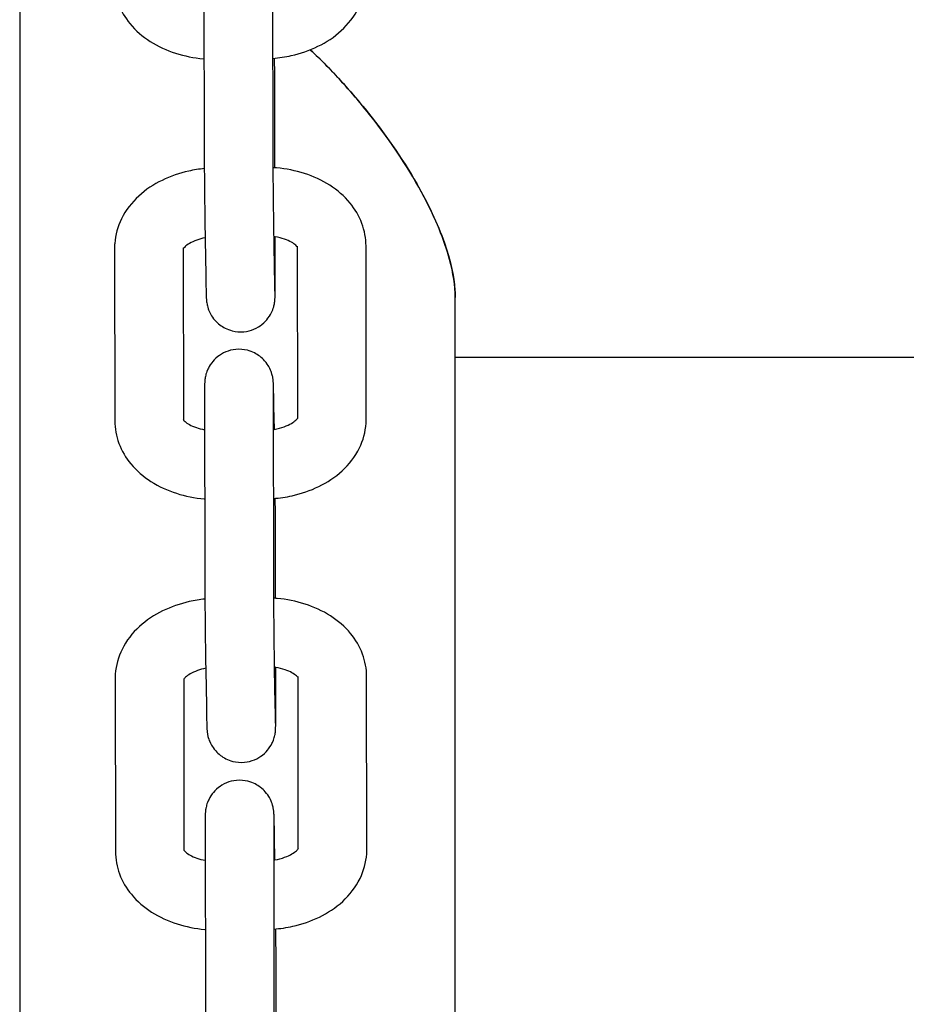
# Model space of a CAD drawing. Units: millimetres. Extents: x 109.54 to 118.65, y 157.19 to 161.99.
# Drawn here: x 114.47 to 114.54, y 159.83 to 159.92 of the extents above; entities that cross this region are included whole.
import ezdxf

# ---------------------------------------------------------------- set-up
doc = ezdxf.new("R2010")
doc.units = ezdxf.units.MM

msp = doc.modelspace()

# ---------------------------------------------------------------- linework, layer by layer
for p, q in [((114.466559, 159.999679), (114.466559, 159.729374)), ((114.466559, 159.999679), (114.466559, 159.729374)), ((114.48268, 159.921661), (114.482701, 159.906548)), ((114.48868, 159.921669), (114.488701, 159.906556)), ((114.488895, 159.904363), (114.488888, 159.909609)), ((114.482785, 159.898036), (114.482837, 159.895021)), ((114.488784, 159.898139), (114.488836, 159.895124)), ((114.488909, 159.894496), (114.488904, 159.898324)), ((114.474861, 159.897349), (114.474882, 159.882236)), ((114.480861, 159.897357), (114.480882, 159.882332)), ((114.49088, 159.882481), (114.49086, 159.897515)), ((114.496881, 159.882411), (114.49686, 159.897523)), ((114.504659, 159.729374), (114.504659, 159.893032)), ((114.504659, 159.729374), (114.504659, 159.893032)), ((114.504659, 159.887815), (114.885152, 159.887815)), ((114.504659, 159.887815), (114.885152, 159.887815)), ((114.482732, 159.884011), (114.482753, 159.868898)), ((114.488732, 159.884019), (114.488753, 159.868907)), ((114.488839, 159.881492), (114.488804, 159.883486)), ((114.488948, 159.866713), (114.48894, 159.871959)), ((114.482837, 159.860386), (114.482889, 159.857371)), ((114.488836, 159.860489), (114.488889, 159.857474)), ((114.488962, 159.856846), (114.488956, 159.860674)), ((114.474913, 159.859699), (114.474934, 159.844586)), ((114.480913, 159.859707), (114.480934, 159.844682)), ((114.490933, 159.844831), (114.490912, 159.859865)), ((114.496933, 159.844761), (114.496912, 159.859873)), ((114.482785, 159.846325), (114.482806, 159.831212)), ((114.488785, 159.846333), (114.488806, 159.83122)), ((114.488891, 159.843842), (114.488857, 159.8458)), ((114.489, 159.829027), (114.488993, 159.834273))]:
    msp.add_line(p, q)
for points, knots in [([(114.474809, 159.920723), (114.47481, 159.920048), (114.474937, 159.919374), (114.475414, 159.918091), (114.475775, 159.91749), (114.476714, 159.91635), (114.477317, 159.915839), (114.478663, 159.914977), (114.479414, 159.914635), (114.480983, 159.914132), (114.481802, 159.913971), (114.482652, 159.913894), (114.482671, 159.913892), (114.482691, 159.913891)], [3.142508, 3.142508, 3.142508, 3.142508, 3.380652, 3.380652, 3.63422, 3.63422, 3.932476, 3.932476, 4.246635, 4.246635, 4.560795, 4.560795, 4.568204, 4.568204, 4.568204, 4.568204]), ([(114.488691, 159.913928), (114.489241, 159.913972), (114.489787, 159.914054), (114.491133, 159.914355), (114.491918, 159.914623), (114.493392, 159.915343), (114.494083, 159.915795), (114.495301, 159.91691), (114.49583, 159.917578), (114.496533, 159.919012), (114.496743, 159.919751), (114.496804, 159.920638), (114.496808, 159.920768), (114.496808, 159.920898)], [4.819548, 4.819548, 4.819548, 4.819548, 5.027463, 5.027463, 5.341622, 5.341622, 5.655782, 5.655782, 5.969941, 5.969941, 6.238312, 6.238312, 6.2841, 6.2841, 6.2841, 6.2841]), ([(114.491988, 159.914687), (114.492448, 159.914254), (114.492903, 159.913806), (114.494534, 159.912143), (114.495681, 159.910857), (114.498441, 159.907458), (114.499997, 159.905242), (114.502286, 159.901249), (114.503124, 159.899495), (114.504239, 159.896311), (114.50456, 159.894904), (114.504652, 159.893428), (114.504659, 159.893228), (114.504659, 159.893032)], [-40.673493, -40.673493, -40.673493, -40.673493, -40.221179, -40.221179, -39.035938, -39.035938, -37.223504, -37.223504, -35.841522, -35.841522, -34.631146, -34.631146, -34.435054, -34.435054, -34.435054, -34.435054]), ([(114.504659, 159.893032), (114.504659, 159.894033), (114.504492, 159.895144), (114.503703, 159.898084), (114.502928, 159.899934), (114.500714, 159.904132), (114.499098, 159.906586), (114.49608, 159.910392), (114.494927, 159.911712), (114.493135, 159.913578), (114.492548, 159.914159), (114.491988, 159.914687)], [-13.637752, -13.637752, -13.637752, -13.637752, -12.086522, -12.086522, -9.818499, -9.818499, -6.93558, -6.93558, -5.300328, -5.300328, -4.468594, -4.468594, -4.468594, -4.468594]), ([(114.488888, 159.909609), (114.488887, 159.910027), (114.488886, 159.910519), (114.488879, 159.911604), (114.488875, 159.912196), (114.488867, 159.913183), (114.488863, 159.913562), (114.488859, 159.913942)], [2.2876797, 2.2876797, 2.2876797, 2.2876797, 2.6018389, 2.6018389, 2.9159982, 2.9159982, 3.1056262, 3.1056262, 3.1056262, 3.1056262]), ([(114.482701, 159.906548), (114.482702, 159.90613), (114.482703, 159.905638), (114.48271, 159.904553), (114.482714, 159.90396), (114.482724, 159.902731), (114.482731, 159.902094), (114.482745, 159.900837), (114.482752, 159.900218), (114.482768, 159.899056), (114.482777, 159.898514), (114.482785, 159.898036)], [5.429272, 5.429272, 5.429272, 5.429272, 5.743432, 5.743432, 6.057591, 6.057591, 6.37175, 6.37175, 6.685909, 6.685909, 7.000069, 7.000069, 7.000069, 7.000069]), ([(114.488701, 159.906556), (114.488702, 159.906151), (114.488703, 159.905669), (114.488709, 159.9046), (114.488714, 159.904013), (114.488724, 159.902793), (114.48873, 159.902161), (114.488744, 159.900915), (114.488752, 159.9003), (114.488768, 159.899149), (114.488776, 159.898613), (114.488784, 159.898142), (114.488784, 159.898141), (114.488784, 159.898139)], [5.429272, 5.429272, 5.429272, 5.429272, 5.742415, 5.742415, 6.056575, 6.056575, 6.370734, 6.370734, 6.684893, 6.684893, 6.999052, 6.999052, 7.000069, 7.000069, 7.000069, 7.000069]), ([(114.482712, 159.904295), (114.482251, 159.904247), (114.481795, 159.904173), (114.480536, 159.903891), (114.479751, 159.903624), (114.478276, 159.902904), (114.477586, 159.902452), (114.476368, 159.901336), (114.475839, 159.900668), (114.475135, 159.899235), (114.474926, 159.898496), (114.474865, 159.897608), (114.474861, 159.897478), (114.474861, 159.897349)], [1.711541, 1.711541, 1.711541, 1.711541, 1.88587, 1.88587, 2.20003, 2.20003, 2.514189, 2.514189, 2.828348, 2.828348, 3.096719, 3.096719, 3.142508, 3.142508, 3.142508, 3.142508]), ([(114.49686, 159.897523), (114.496859, 159.898199), (114.496732, 159.898873), (114.496254, 159.900156), (114.495893, 159.900757), (114.494955, 159.901896), (114.494352, 159.902408), (114.493006, 159.90327), (114.492255, 159.903611), (114.490685, 159.904114), (114.489866, 159.904276), (114.488928, 159.90436), (114.48882, 159.904369), (114.488711, 159.904376)], [0.000915, 0.000915, 0.000915, 0.000915, 0.239059, 0.239059, 0.492628, 0.492628, 0.790883, 0.790883, 1.105043, 1.105043, 1.419202, 1.419202, 1.460212, 1.460212, 1.460212, 1.460212]), ([(114.482781, 159.898244), (114.482521, 159.898192), (114.482276, 159.898124), (114.481807, 159.897955), (114.481589, 159.897851), (114.481245, 159.897648), (114.481115, 159.897549), (114.480934, 159.897381), (114.480884, 159.897315), (114.480861, 159.897279), (114.480861, 159.897279), (114.480861, 159.897279)], [1.8523628, 1.8523628, 1.8523628, 1.8523628, 2.0604932, 2.0604932, 2.2942287, 2.2942287, 2.5180899, 2.5180899, 2.7432547, 2.7432547, 2.7450527, 2.7450527, 2.7450527, 2.7450527]), ([(114.49086, 159.897428), (114.490837, 159.89746), (114.490791, 159.897517), (114.490624, 159.897666), (114.490495, 159.897761), (114.49016, 159.897949), (114.489956, 159.898041), (114.489478, 159.898205), (114.489203, 159.898274), (114.488868, 159.898329), (114.488824, 159.898336), (114.488781, 159.898342)], [0.4275678, 0.4275678, 0.4275678, 0.4275678, 0.6292334, 0.6292334, 0.8555809, 0.8555809, 1.0790121, 1.0790121, 1.3116254, 1.3116254, 1.3458799, 1.3458799, 1.3458799, 1.3458799]), ([(114.482837, 159.895021), (114.482839, 159.894902), (114.482841, 159.894787), (114.482845, 159.894564), (114.482847, 159.894456), (114.482851, 159.894251), (114.482853, 159.894152), (114.482857, 159.893967), (114.482859, 159.89388), (114.482863, 159.893714), (114.482865, 159.893636), (114.482869, 159.89349), (114.482871, 159.893421), (114.482875, 159.893295), (114.482877, 159.893236), (114.48288, 159.893129), (114.482882, 159.89308), (114.482886, 159.892986), (114.482889, 159.892941), (114.482895, 159.892849), (114.482897, 159.892808), (114.482907, 159.892708), (114.48291, 159.89268), (114.482921, 159.892597), (114.482928, 159.892542), (114.482964, 159.892359), (114.482979, 159.892261), (114.483096, 159.891924), (114.483146, 159.891778), (114.483361, 159.891399), (114.483465, 159.891229), (114.483764, 159.890896), (114.483899, 159.890762), (114.484337, 159.89043), (114.484698, 159.890222), (114.485473, 159.890027), (114.485824, 159.889997), (114.486482, 159.890056), (114.486785, 159.890137), (114.487337, 159.890365), (114.487571, 159.890517), (114.488005, 159.89086), (114.488163, 159.891044), (114.488473, 159.891451), (114.488559, 159.89163), (114.488748, 159.892043), (114.488777, 159.892178), (114.488844, 159.892443), (114.488854, 159.892521), (114.488872, 159.892644), (114.488877, 159.892685), (114.488885, 159.892763), (114.488888, 159.892795), (114.488894, 159.892875), (114.488895, 159.89291), (114.488898, 159.892979), (114.488899, 159.89301), (114.488901, 159.893073), (114.488902, 159.893105), (114.488903, 159.893171), (114.488904, 159.893206), (114.488905, 159.89328), (114.488905, 159.893318), (114.488906, 159.893419), (114.488907, 159.893483), (114.488908, 159.893622), (114.488908, 159.893696), (114.488909, 159.893857), (114.488909, 159.893942), (114.488909, 159.894121), (114.488909, 159.894216), (114.488909, 159.894373), (114.488909, 159.894434), (114.488909, 159.894496)], [0.716883, 0.716883, 0.716883, 0.716883, 0.795027, 0.795027, 0.874066, 0.874066, 0.953047, 0.953047, 1.031043, 1.031043, 1.109532, 1.109532, 1.188628, 1.188628, 1.267422, 1.267422, 1.345202, 1.345202, 1.423742, 1.423742, 1.485365, 1.485365, 1.504821, 1.504821, 1.528729, 1.528729, 1.547267, 1.547267, 1.556613, 1.556613, 1.561829, 1.561829, 1.564716, 1.564716, 1.568734, 1.568734, 1.571423, 1.571423, 1.573954, 1.573954, 1.576875, 1.576875, 1.580892, 1.580892, 1.587525, 1.587525, 1.60063, 1.60063, 1.620384, 1.620384, 1.639241, 1.639241, 1.664464, 1.664464, 1.713516, 1.713516, 1.766147, 1.766147, 1.81944, 1.81944, 1.873075, 1.873075, 1.926795, 1.926795, 2.00473, 2.00473, 2.083651, 2.083651, 2.162703, 2.162703, 2.240954, 2.240954, 2.28768, 2.28768, 2.28768, 2.28768]), ([(114.488836, 159.895124), (114.488838, 159.895008), (114.48884, 159.894895), (114.488844, 159.894678), (114.488846, 159.894573), (114.48885, 159.894373), (114.488852, 159.894278), (114.488856, 159.8941), (114.488858, 159.894016), (114.488861, 159.893863), (114.488863, 159.893793), (114.488866, 159.893663), (114.488868, 159.893603), (114.488871, 159.893495), (114.488873, 159.893448), (114.488876, 159.893367), (114.488877, 159.893334), (114.488879, 159.893285), (114.48888, 159.893269), (114.48888, 159.893269)], [0.7168833, 0.7168833, 0.7168833, 0.7168833, 0.7948459, 0.7948459, 0.8738631, 0.8738631, 0.9529376, 0.9529376, 1.0310426, 1.0310426, 1.1063763, 1.1063763, 1.1829467, 1.1829467, 1.2597825, 1.2597825, 1.3355819, 1.3355819, 1.4125237, 1.4125237, 1.4125237, 1.4125237]), ([(114.488804, 159.883486), (114.488802, 159.883605), (114.4888, 159.88372), (114.488796, 159.883943), (114.488794, 159.88405), (114.48879, 159.884256), (114.488788, 159.884354), (114.488784, 159.88454), (114.488782, 159.884627), (114.488778, 159.884793), (114.488776, 159.884871), (114.488772, 159.885017), (114.488771, 159.885086), (114.488767, 159.885212), (114.488765, 159.885271), (114.488761, 159.885378), (114.488759, 159.885427), (114.488755, 159.885521), (114.488753, 159.885566), (114.488747, 159.885658), (114.488744, 159.885699), (114.488734, 159.885799), (114.488731, 159.885827), (114.48872, 159.88591), (114.488713, 159.885965), (114.488677, 159.886148), (114.488662, 159.886245), (114.488545, 159.886583), (114.488496, 159.886729), (114.48828, 159.887108), (114.488176, 159.887277), (114.487877, 159.887611), (114.487742, 159.887745), (114.487304, 159.888077), (114.486943, 159.888285), (114.486169, 159.888479), (114.485817, 159.88851), (114.48516, 159.888451), (114.484857, 159.88837), (114.484305, 159.888141), (114.48407, 159.88799), (114.483637, 159.887647), (114.483478, 159.887463), (114.483168, 159.887056), (114.483082, 159.886877), (114.482893, 159.886464), (114.482864, 159.886329), (114.482797, 159.886064), (114.482787, 159.885986), (114.482769, 159.885863), (114.482764, 159.885822), (114.482756, 159.885743), (114.482754, 159.885712), (114.482748, 159.885632), (114.482746, 159.885596), (114.482743, 159.885528), (114.482742, 159.885497), (114.48274, 159.885434), (114.48274, 159.885402), (114.482738, 159.885336), (114.482738, 159.885301), (114.482737, 159.885227), (114.482736, 159.885189), (114.482735, 159.885088), (114.482734, 159.885024), (114.482733, 159.884885), (114.482733, 159.88481), (114.482733, 159.88465), (114.482732, 159.884565), (114.482732, 159.884386), (114.482732, 159.884291), (114.482732, 159.884134), (114.482732, 159.884073), (114.482732, 159.884011)], [3.858476, 3.858476, 3.858476, 3.858476, 3.936619, 3.936619, 4.015659, 4.015659, 4.09464, 4.09464, 4.172635, 4.172635, 4.251125, 4.251125, 4.33022, 4.33022, 4.409014, 4.409014, 4.486795, 4.486795, 4.565334, 4.565334, 4.626958, 4.626958, 4.646413, 4.646413, 4.670322, 4.670322, 4.68886, 4.68886, 4.698206, 4.698206, 4.703422, 4.703422, 4.706308, 4.706308, 4.710327, 4.710327, 4.713015, 4.713015, 4.715546, 4.715546, 4.718467, 4.718467, 4.722485, 4.722485, 4.729118, 4.729118, 4.742223, 4.742223, 4.761977, 4.761977, 4.780833, 4.780833, 4.806057, 4.806057, 4.855108, 4.855108, 4.90774, 4.90774, 4.961032, 4.961032, 5.014667, 5.014667, 5.068387, 5.068387, 5.146322, 5.146322, 5.225243, 5.225243, 5.304296, 5.304296, 5.382547, 5.382547, 5.429272, 5.429272, 5.429272, 5.429272]), ([(114.488739, 159.885301), (114.488739, 159.885301), (114.488739, 159.885299), (114.488738, 159.88528), (114.488737, 159.885226), (114.488736, 159.885117), (114.488735, 159.885078), (114.488734, 159.88499), (114.488734, 159.884941), (114.488733, 159.884836), (114.488733, 159.884779), (114.488733, 159.884659), (114.488732, 159.884595), (114.488732, 159.884376), (114.488732, 159.884205), (114.488732, 159.884019)], [4.8706616, 4.8706616, 4.8706616, 4.8706616, 4.8932481, 4.8932481, 5.0295899, 5.0295899, 5.0933903, 5.0933903, 5.1577369, 5.1577369, 5.2219761, 5.2219761, 5.2855379, 5.2855379, 5.4292723, 5.4292723, 5.4292723, 5.4292723]), ([(114.488736, 159.881475), (114.488767, 159.88148), (114.488798, 159.881485), (114.489138, 159.881545), (114.489429, 159.881623), (114.489935, 159.881805), (114.490152, 159.881908), (114.490496, 159.882111), (114.490626, 159.882211), (114.490807, 159.882378), (114.490858, 159.882445), (114.490893, 159.8825), (114.490897, 159.88251), (114.490897, 159.88251)], [4.935002, 4.935002, 4.935002, 4.935002, 4.959298, 4.959298, 5.202086, 5.202086, 5.435821, 5.435821, 5.659683, 5.659683, 5.884847, 5.884847, 6.011156, 6.011156, 6.011156, 6.011156]), ([(114.474882, 159.882236), (114.474883, 159.881561), (114.47501, 159.880887), (114.475487, 159.879604), (114.475848, 159.879003), (114.476787, 159.877863), (114.477389, 159.877351), (114.478736, 159.87649), (114.479487, 159.876148), (114.481056, 159.875645), (114.481875, 159.875484), (114.482718, 159.875408), (114.482731, 159.875406), (114.482744, 159.875405)], [3.142508, 3.142508, 3.142508, 3.142508, 3.380652, 3.380652, 3.63422, 3.63422, 3.932476, 3.932476, 4.246635, 4.246635, 4.560795, 4.560795, 4.565778, 4.565778, 4.565778, 4.565778]), ([(114.480862, 159.882364), (114.480862, 159.882364), (114.480862, 159.882364), (114.480866, 159.882355), (114.480907, 159.882282), (114.481117, 159.882094), (114.481246, 159.881999), (114.481581, 159.881811), (114.481786, 159.881718), (114.482237, 159.881564), (114.482479, 159.8815), (114.482736, 159.881453)], [3.4363027, 3.4363027, 3.4363027, 3.4363027, 3.4566668, 3.4566668, 3.7708261, 3.7708261, 3.9971735, 3.9971735, 4.2206047, 4.2206047, 4.4279323, 4.4279323, 4.4279323, 4.4279323]), ([(114.488744, 159.875439), (114.489301, 159.875483), (114.489854, 159.875565), (114.491206, 159.875868), (114.491991, 159.876136), (114.493465, 159.876855), (114.494155, 159.877308), (114.495373, 159.878423), (114.495903, 159.879091), (114.496606, 159.880525), (114.496816, 159.881263), (114.496876, 159.882151), (114.496881, 159.882281), (114.496881, 159.882411)], [4.817127, 4.817127, 4.817127, 4.817127, 5.027463, 5.027463, 5.341622, 5.341622, 5.655782, 5.655782, 5.969941, 5.969941, 6.238312, 6.238312, 6.2841, 6.2841, 6.2841, 6.2841]), ([(114.48894, 159.871959), (114.48894, 159.872377), (114.488938, 159.872869), (114.488932, 159.873954), (114.488928, 159.874546), (114.488921, 159.875258), (114.488921, 159.875356), (114.48892, 159.875454)], [2.2876797, 2.2876797, 2.2876797, 2.2876797, 2.6018389, 2.6018389, 2.9159982, 2.9159982, 2.9655592, 2.9655592, 2.9655592, 2.9655592]), ([(114.482753, 159.868898), (114.482754, 159.86848), (114.482756, 159.867988), (114.482762, 159.866903), (114.482766, 159.866311), (114.482777, 159.865081), (114.482783, 159.864444), (114.482797, 159.863187), (114.482805, 159.862568), (114.482821, 159.861406), (114.482829, 159.860864), (114.482837, 159.860386)], [5.429272, 5.429272, 5.429272, 5.429272, 5.743432, 5.743432, 6.057591, 6.057591, 6.37175, 6.37175, 6.685909, 6.685909, 7.000069, 7.000069, 7.000069, 7.000069]), ([(114.488753, 159.868907), (114.488754, 159.868501), (114.488756, 159.868019), (114.488762, 159.86695), (114.488766, 159.866363), (114.488777, 159.865143), (114.488783, 159.864511), (114.488797, 159.863265), (114.488804, 159.86265), (114.48882, 159.861499), (114.488828, 159.860963), (114.488836, 159.860492), (114.488836, 159.860491), (114.488836, 159.860489)], [5.429272, 5.429272, 5.429272, 5.429272, 5.742415, 5.742415, 6.056575, 6.056575, 6.370734, 6.370734, 6.684893, 6.684893, 6.999052, 6.999052, 7.000069, 7.000069, 7.000069, 7.000069]), ([(114.482764, 159.866645), (114.482304, 159.866597), (114.481847, 159.866523), (114.480588, 159.866241), (114.479803, 159.865974), (114.478329, 159.865254), (114.477639, 159.864802), (114.476421, 159.863686), (114.475891, 159.863019), (114.475188, 159.861585), (114.474978, 159.860846), (114.474918, 159.859958), (114.474913, 159.859828), (114.474913, 159.859699)], [1.711541, 1.711541, 1.711541, 1.711541, 1.88587, 1.88587, 2.20003, 2.20003, 2.514189, 2.514189, 2.828348, 2.828348, 3.096719, 3.096719, 3.142508, 3.142508, 3.142508, 3.142508]), ([(114.496912, 159.859873), (114.496911, 159.860549), (114.496784, 159.861223), (114.496307, 159.862506), (114.495946, 159.863107), (114.495007, 159.864246), (114.494405, 159.864758), (114.493058, 159.86562), (114.492307, 159.865961), (114.490738, 159.866464), (114.489919, 159.866626), (114.488981, 159.866711), (114.488872, 159.866719), (114.488764, 159.866726)], [0.000915, 0.000915, 0.000915, 0.000915, 0.239059, 0.239059, 0.492628, 0.492628, 0.790883, 0.790883, 1.105043, 1.105043, 1.419202, 1.419202, 1.460212, 1.460212, 1.460212, 1.460212]), ([(114.482834, 159.860594), (114.482574, 159.860542), (114.482328, 159.860474), (114.481859, 159.860305), (114.481642, 159.860201), (114.481298, 159.859998), (114.481168, 159.859899), (114.480987, 159.859732), (114.480936, 159.859665), (114.480914, 159.859629), (114.480914, 159.859629), (114.480913, 159.859629)], [1.8523628, 1.8523628, 1.8523628, 1.8523628, 2.0604932, 2.0604932, 2.2942287, 2.2942287, 2.5180899, 2.5180899, 2.7432547, 2.7432547, 2.7450527, 2.7450527, 2.7450527, 2.7450527]), ([(114.490912, 159.859778), (114.490889, 159.85981), (114.490843, 159.859867), (114.490677, 159.860016), (114.490548, 159.860111), (114.490213, 159.860299), (114.490008, 159.860391), (114.489531, 159.860555), (114.489256, 159.860624), (114.48892, 159.86068), (114.488877, 159.860686), (114.488833, 159.860692)], [0.4275678, 0.4275678, 0.4275678, 0.4275678, 0.6292334, 0.6292334, 0.8555809, 0.8555809, 1.0790121, 1.0790121, 1.3116254, 1.3116254, 1.3458799, 1.3458799, 1.3458799, 1.3458799]), ([(114.482889, 159.857371), (114.482891, 159.857252), (114.482894, 159.857137), (114.482898, 159.856914), (114.4829, 159.856807), (114.482904, 159.856601), (114.482906, 159.856503), (114.48291, 159.856317), (114.482912, 159.85623), (114.482916, 159.856064), (114.482918, 159.855986), (114.482921, 159.85584), (114.482923, 159.855771), (114.482927, 159.855645), (114.482929, 159.855586), (114.482933, 159.855479), (114.482935, 159.85543), (114.482939, 159.855336), (114.482941, 159.855291), (114.482947, 159.855199), (114.482949, 159.855158), (114.48296, 159.855058), (114.482963, 159.85503), (114.482973, 159.854947), (114.48298, 159.854892), (114.483016, 159.854709), (114.483032, 159.854612), (114.483148, 159.854274), (114.483198, 159.854128), (114.483413, 159.853749), (114.483518, 159.85358), (114.483817, 159.853246), (114.483951, 159.853112), (114.48439, 159.85278), (114.484751, 159.852572), (114.485525, 159.852378), (114.485877, 159.852347), (114.486534, 159.852406), (114.486837, 159.852487), (114.487389, 159.852716), (114.487624, 159.852867), (114.488057, 159.85321), (114.488216, 159.853394), (114.488526, 159.853801), (114.488612, 159.85398), (114.488801, 159.854393), (114.48883, 159.854528), (114.488896, 159.854793), (114.488907, 159.854871), (114.488925, 159.854994), (114.488929, 159.855035), (114.488938, 159.855114), (114.48894, 159.855145), (114.488946, 159.855225), (114.488948, 159.855261), (114.488951, 159.855329), (114.488952, 159.85536), (114.488954, 159.855423), (114.488954, 159.855455), (114.488956, 159.855521), (114.488956, 159.855556), (114.488957, 159.85563), (114.488958, 159.855668), (114.488959, 159.855769), (114.488959, 159.855833), (114.48896, 159.855972), (114.488961, 159.856047), (114.488961, 159.856207), (114.488961, 159.856292), (114.488962, 159.856471), (114.488962, 159.856566), (114.488962, 159.856723), (114.488962, 159.856784), (114.488962, 159.856846)], [0.716883, 0.716883, 0.716883, 0.716883, 0.795027, 0.795027, 0.874066, 0.874066, 0.953047, 0.953047, 1.031043, 1.031043, 1.109532, 1.109532, 1.188628, 1.188628, 1.267422, 1.267422, 1.345202, 1.345202, 1.423742, 1.423742, 1.485365, 1.485365, 1.504821, 1.504821, 1.528729, 1.528729, 1.547267, 1.547267, 1.556613, 1.556613, 1.561829, 1.561829, 1.564716, 1.564716, 1.568734, 1.568734, 1.571423, 1.571423, 1.573954, 1.573954, 1.576875, 1.576875, 1.580892, 1.580892, 1.587525, 1.587525, 1.60063, 1.60063, 1.620384, 1.620384, 1.639241, 1.639241, 1.664464, 1.664464, 1.713516, 1.713516, 1.766147, 1.766147, 1.81944, 1.81944, 1.873075, 1.873075, 1.926795, 1.926795, 2.00473, 2.00473, 2.083651, 2.083651, 2.162703, 2.162703, 2.240954, 2.240954, 2.28768, 2.28768, 2.28768, 2.28768]), ([(114.488889, 159.857474), (114.488891, 159.857358), (114.488893, 159.857245), (114.488897, 159.857028), (114.488899, 159.856923), (114.488902, 159.856723), (114.488904, 159.856628), (114.488908, 159.85645), (114.48891, 159.856366), (114.488914, 159.856213), (114.488915, 159.856143), (114.488919, 159.856013), (114.488921, 159.855953), (114.488924, 159.855846), (114.488925, 159.855798), (114.488928, 159.855717), (114.488929, 159.855684), (114.488931, 159.855635), (114.488932, 159.855619), (114.488932, 159.855619)], [0.7168833, 0.7168833, 0.7168833, 0.7168833, 0.7948459, 0.7948459, 0.8738631, 0.8738631, 0.9529376, 0.9529376, 1.0310426, 1.0310426, 1.1063763, 1.1063763, 1.1829467, 1.1829467, 1.2597825, 1.2597825, 1.3355819, 1.3355819, 1.4125237, 1.4125237, 1.4125237, 1.4125237]), ([(114.488857, 159.8458), (114.488855, 159.845919), (114.488853, 159.846034), (114.488849, 159.846257), (114.488847, 159.846364), (114.488843, 159.84657), (114.488841, 159.846668), (114.488837, 159.846854), (114.488835, 159.846941), (114.488831, 159.847107), (114.488829, 159.847185), (114.488825, 159.847331), (114.488823, 159.8474), (114.488819, 159.847526), (114.488817, 159.847585), (114.488814, 159.847692), (114.488812, 159.847741), (114.488807, 159.847835), (114.488805, 159.84788), (114.488799, 159.847972), (114.488797, 159.848013), (114.488787, 159.848113), (114.488784, 159.848141), (114.488773, 159.848224), (114.488766, 159.848279), (114.48873, 159.848461), (114.488715, 159.848559), (114.488598, 159.848897), (114.488548, 159.849043), (114.488333, 159.849422), (114.488229, 159.849591), (114.48793, 159.849925), (114.487795, 159.850059), (114.487357, 159.850391), (114.486996, 159.850599), (114.486221, 159.850793), (114.48587, 159.850824), (114.485212, 159.850765), (114.484909, 159.850684), (114.484357, 159.850455), (114.484123, 159.850304), (114.483689, 159.849961), (114.483531, 159.849777), (114.48322, 159.84937), (114.483135, 159.849191), (114.482946, 159.848778), (114.482917, 159.848643), (114.48285, 159.848378), (114.48284, 159.8483), (114.482821, 159.848177), (114.482817, 159.848136), (114.482809, 159.848057), (114.482806, 159.848026), (114.4828, 159.847946), (114.482799, 159.84791), (114.482796, 159.847842), (114.482795, 159.847811), (114.482793, 159.847748), (114.482792, 159.847716), (114.482791, 159.847649), (114.48279, 159.847615), (114.482789, 159.847541), (114.482788, 159.847503), (114.482787, 159.847402), (114.482787, 159.847338), (114.482786, 159.847199), (114.482786, 159.847124), (114.482785, 159.846964), (114.482785, 159.846879), (114.482785, 159.846699), (114.482785, 159.846605), (114.482785, 159.846447), (114.482785, 159.846387), (114.482785, 159.846325)], [3.858476, 3.858476, 3.858476, 3.858476, 3.936619, 3.936619, 4.015659, 4.015659, 4.09464, 4.09464, 4.172635, 4.172635, 4.251125, 4.251125, 4.33022, 4.33022, 4.409014, 4.409014, 4.486795, 4.486795, 4.565334, 4.565334, 4.626958, 4.626958, 4.646413, 4.646413, 4.670322, 4.670322, 4.68886, 4.68886, 4.698206, 4.698206, 4.703422, 4.703422, 4.706308, 4.706308, 4.710327, 4.710327, 4.713015, 4.713015, 4.715546, 4.715546, 4.718467, 4.718467, 4.722485, 4.722485, 4.729118, 4.729118, 4.742223, 4.742223, 4.761977, 4.761977, 4.780833, 4.780833, 4.806057, 4.806057, 4.855108, 4.855108, 4.90774, 4.90774, 4.961032, 4.961032, 5.014667, 5.014667, 5.068387, 5.068387, 5.146322, 5.146322, 5.225243, 5.225243, 5.304296, 5.304296, 5.382547, 5.382547, 5.429272, 5.429272, 5.429272, 5.429272]), ([(114.488791, 159.847614), (114.488791, 159.847614), (114.488791, 159.847613), (114.488791, 159.847594), (114.48879, 159.84754), (114.488788, 159.847431), (114.488788, 159.847392), (114.488787, 159.847304), (114.488786, 159.847255), (114.488786, 159.84715), (114.488786, 159.847093), (114.488785, 159.846972), (114.488785, 159.846909), (114.488785, 159.846689), (114.488785, 159.846519), (114.488785, 159.846333)], [4.8706616, 4.8706616, 4.8706616, 4.8706616, 4.8932481, 4.8932481, 5.0295899, 5.0295899, 5.0933903, 5.0933903, 5.1577369, 5.1577369, 5.2219761, 5.2219761, 5.2855379, 5.2855379, 5.4292723, 5.4292723, 5.4292723, 5.4292723]), ([(114.474934, 159.844586), (114.474935, 159.843911), (114.475062, 159.843237), (114.47554, 159.841954), (114.475901, 159.841353), (114.476839, 159.840213), (114.477442, 159.839701), (114.478788, 159.83884), (114.479539, 159.838498), (114.481109, 159.837995), (114.481927, 159.837834), (114.48277, 159.837758), (114.482784, 159.837756), (114.482797, 159.837755)], [3.142508, 3.142508, 3.142508, 3.142508, 3.380652, 3.380652, 3.63422, 3.63422, 3.932476, 3.932476, 4.246635, 4.246635, 4.560795, 4.560795, 4.565778, 4.565778, 4.565778, 4.565778]), ([(114.480914, 159.844714), (114.480914, 159.844714), (114.480914, 159.844714), (114.480919, 159.844706), (114.480959, 159.844632), (114.48117, 159.844444), (114.481299, 159.844349), (114.481634, 159.844161), (114.481838, 159.844068), (114.482289, 159.843914), (114.482531, 159.84385), (114.482788, 159.843804)], [3.4363027, 3.4363027, 3.4363027, 3.4363027, 3.4566668, 3.4566668, 3.7708261, 3.7708261, 3.9971735, 3.9971735, 4.2206047, 4.2206047, 4.4279323, 4.4279323, 4.4279323, 4.4279323]), ([(114.488788, 159.843825), (114.488819, 159.84383), (114.488851, 159.843835), (114.48919, 159.843895), (114.489481, 159.843973), (114.489987, 159.844155), (114.490204, 159.844258), (114.490549, 159.844461), (114.490679, 159.844561), (114.49086, 159.844728), (114.49091, 159.844795), (114.490945, 159.84485), (114.490949, 159.84486), (114.490949, 159.84486)], [4.935002, 4.935002, 4.935002, 4.935002, 4.959298, 4.959298, 5.202086, 5.202086, 5.435821, 5.435821, 5.659683, 5.659683, 5.884847, 5.884847, 6.011156, 6.011156, 6.011156, 6.011156]), ([(114.488797, 159.837789), (114.489353, 159.837833), (114.489906, 159.837915), (114.491258, 159.838218), (114.492043, 159.838486), (114.493518, 159.839206), (114.494208, 159.839658), (114.495426, 159.840773), (114.495955, 159.841441), (114.496659, 159.842875), (114.496868, 159.843614), (114.496929, 159.844501), (114.496933, 159.844631), (114.496933, 159.844761)], [4.817127, 4.817127, 4.817127, 4.817127, 5.027463, 5.027463, 5.341622, 5.341622, 5.655782, 5.655782, 5.969941, 5.969941, 6.238312, 6.238312, 6.2841, 6.2841, 6.2841, 6.2841]), ([(114.488993, 159.834273), (114.488992, 159.834691), (114.48899, 159.835183), (114.488984, 159.836268), (114.48898, 159.83686), (114.488974, 159.837584), (114.488973, 159.837694), (114.488972, 159.837804)], [2.2876797, 2.2876797, 2.2876797, 2.2876797, 2.6018389, 2.6018389, 2.9159982, 2.9159982, 2.9716475, 2.9716475, 2.9716475, 2.9716475]), ([(114.482806, 159.831212), (114.482806, 159.830794), (114.482808, 159.830302), (114.482814, 159.829217), (114.482819, 159.828624), (114.482829, 159.827394), (114.482836, 159.826757), (114.48285, 159.825501), (114.482857, 159.824881), (114.482873, 159.82372), (114.482882, 159.823177), (114.48289, 159.8227)], [5.429272, 5.429272, 5.429272, 5.429272, 5.743432, 5.743432, 6.057591, 6.057591, 6.37175, 6.37175, 6.685909, 6.685909, 7.000069, 7.000069, 7.000069, 7.000069]), ([(114.488806, 159.83122), (114.488806, 159.830815), (114.488808, 159.830333), (114.488814, 159.829264), (114.488819, 159.828677), (114.488829, 159.827457), (114.488835, 159.826825), (114.488849, 159.825578), (114.488857, 159.824964), (114.488873, 159.823813), (114.488881, 159.823277), (114.488889, 159.822806), (114.488889, 159.822805), (114.488889, 159.822803)], [5.429272, 5.429272, 5.429272, 5.429272, 5.742415, 5.742415, 6.056575, 6.056575, 6.370734, 6.370734, 6.684893, 6.684893, 6.999052, 6.999052, 7.000069, 7.000069, 7.000069, 7.000069])]:
    msp.add_open_spline(points, degree=3, knots=knots)

doc.saveas('drawing.dxf')
